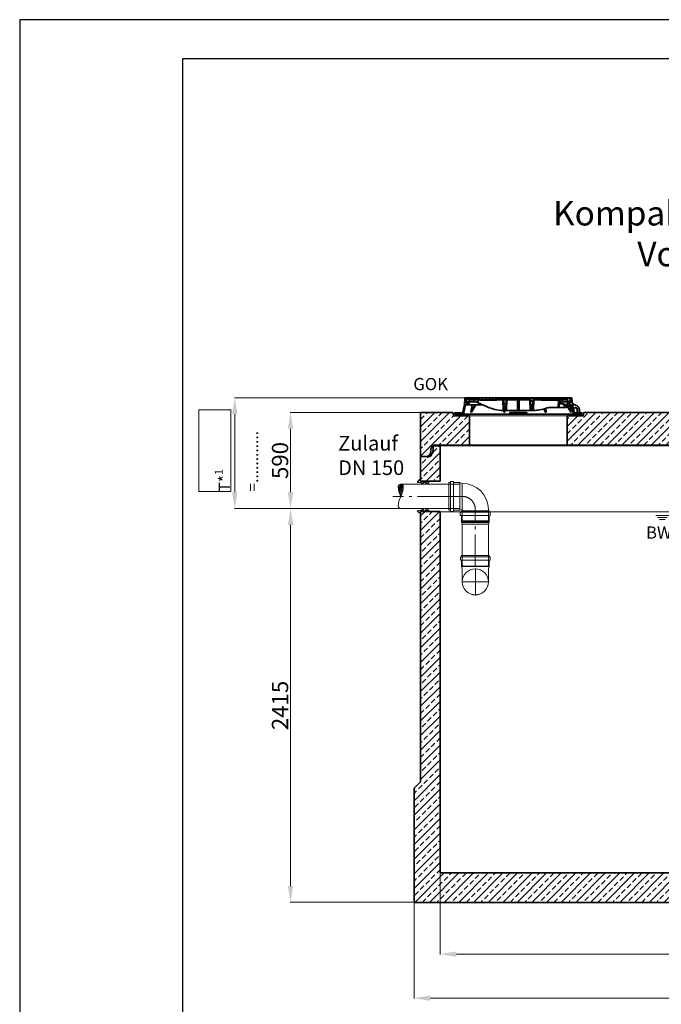
# Model space of a CAD drawing. Units: millimetres. Extents: x 0 to 8400, y 0 to 11880.
# Drawn here: x 0 to 3937, y 5841 to 11880 of the extents above; entities that cross this region are included whole.
import ezdxf

# ---------------------------------------------------------------- set-up
doc = ezdxf.new("R2010")
doc.units = ezdxf.units.MM
doc.header["$LTSCALE"] = 40
for name, pattern in [('AM_DIN_G_W050', [13.75, 9.75, -1.5, 1, -1.5]), ('AM_DIN_G_W050x2', [6.875, 4.75, -0.875, 0.375, -0.875]), ('AUSGEZOGEN', [0])]:
    doc.linetypes.add(name, pattern=pattern)
for name, color, linetype, lineweight in [('AM_0', 4, 'Continuous', 35), ('AM_1', 7, 'Continuous', 18), ('AM_2', 2, 'Continuous', 25), ('AM_4', 3, 'Continuous', 18), ('AM_5', 7, 'Continuous', 18), ('AM_6', 2, 'Continuous', 25), ('AM_7', 7, 'AM_DIN_G_W050', 18), ('AM_8', 3, 'Continuous', 18), ('AM_BOR', 7, 'Continuous', 15)]:
    doc.layers.add(name, color=color, linetype=linetype, lineweight=lineweight)
doc.layers.add('Einbauteil', color=1, linetype='AUSGEZOGEN')
doc.styles.get("Standard").update_dxf_attribs({"font": 'arial.ttf'})
doc.dimstyles.new('DIN_Mall$0', dxfattribs={"dimtxt": 2, "dimasz": 2.5, "dimexe": 2.5, "dimexo": 2.5, "dimgap": 0.5, "dimtad": 1, "dimdsep": 46, "dimtxsty": 'Standard', "dimcen": 0, "dimclrd": 256, "dimclre": 256, "dimclrt": 2, "dimazin": 2, "dimtp": 0.1, "dimtm": 0.1, "dimtfac": 0.71, "dimtmove": 0, "dimatfit": 3, "dimfxl": 1, "dimlwd": -1, "dimlwe": -1, "dimarcsym": 0})
pattern_1 = [(135, (-552.248, -1222.677), (-11.22532, -11.22532), [])]
pattern_2 = [(45, (-552.248, -1222.677), (-11.22532, 11.22532), [])]
pattern_3 = [(135, (0, 10), (-11.2253, -11.2253), [])]
pattern_4 = [(45, (-10000, -3346), (-44.90128, 44.90128), []), (45, (-9955.1, -3346), (-44.90128, 44.90128), [31.75, -15.875])]

# ---------------------------------------------------------------- blocks, each defined once
blk = doc.blocks.new('A4H')
at = {"layer": 'AM_BOR', "color": 1, "lineweight": 25}
blk.add_lwpolyline([(210, 0), (210, 297), (0, 297), (0, 0)], close=True, dxfattribs=at)
at = {"layer": 'AM_BOR', "lineweight": 25}
blk.add_lwpolyline([(204, 5), (204, 291), (25, 291), (25, 5)], close=True, dxfattribs=at)
blk = doc.blocks.new('Bogen DN150_90°-S')
at = {"layer": 'AM_1'}
for p, q in [((-67, 85), (-58, 85)), ((-67, -85), (-67, 85)), ((-58, 92), (-38, 92)), ((-58, -92), (-58, 92)), ((-38, -92), (-38, 92)), ((-38, 85), (0, 85)), ((15, 80), (0, 85)), ((0, -85), (0, 85)), ((15, -150.6), (15, 80)), ((-67, -85), (-58, -85)), ((-58, -92), (-38, -92)), ((-38, -85), (0, -85)), ((15, -80), (0, -85)), ((175, -150.6), (175, -80)), ((15, -150.6), (20.5, -159.8)), ((15, -150.6), (175, -150.6)), ((15, -168.2), (15, -168.2)), ((20.5, -159.8), (169.5, -159.8)), ((175, -150.6), (169.5, -159.8))]:
    blk.add_line(p, q, dxfattribs=at)
blk.add_arc((15, -80), 160, 0, 90, dxfattribs=at)
at = {"layer": 'AM_7'}
blk.add_lwpolyline([(-70, 0), (15, 0, -0.414214), (95, -80), (95, -162.8)], format="xyb", dxfattribs=at)
blk = doc.blocks.new('PVC150-90-2-SA')
at = {"layer": 'AM_1'}
for p, q in [((-67, -85), (-67, 85)), ((-67, 85), (-58, 85)), ((-58, 92), (-38, 92)), ((-58, -92), (-58, 92)), ((-38, -92), (-38, 92)), ((-38, 85), (0, 85)), ((0, 85), (15, 80)), ((0, -85), (0, 85)), ((15, 80), (95, 80)), ((15, 80), (15, 80)), ((-67, -85), (-58, -85)), ((-58, -92), (-38, -92)), ((-38, -85), (0, -85)), ((15, -80), (0, -85)), ((15, -80), (95, -80))]:
    blk.add_line(p, q, dxfattribs=at)
blk.add_circle((95, 0), 80.2, dxfattribs=at)
blk.add_arc((95, 0), 80, 270, 90, dxfattribs=at)
at = {"layer": 'AM_7'}
for p, q in [((95, -83), (95, 83)), ((12, 0), (178, 0))]:
    blk.add_line(p, q, dxfattribs=at)
blk = doc.blocks.new('Rohr_DN150 mMuffe-A')
at = {"layer": 'AM_1'}
for p, q in [((-92, 73), (-92, 53)), ((-92, 73), (92, 73)), ((-85, 82), (85, 82)), ((-85, 82), (-85, 73)), ((85, 82), (85, 73)), ((92, 73), (92, 53)), ((-92, 53), (92, 53)), ((-85, 53), (-85, 15)), ((-80, 0), (-85, 15)), ((-85, 15), (85, 15)), ((-80, 0), (-80, -252)), ((-80, 0), (80, 0)), ((85, 15), (80, 0)), ((80, 0), (80, -252)), ((80, 0), (80, 0)), ((85, 53), (85, 15)), ((-80, -252), (-76, -258)), ((76, -258), (-76, -258)), ((80, -252), (76, -258))]:
    blk.add_line(p, q, dxfattribs=at)
blk = doc.blocks.new('Forsheda-S')
at = {"layer": 'AM_2'}
blk.add_lwpolyline([(35, -13), (39, -5), (43, -13), (46, -13), (50, -5), (50, 0), (0, 0), (0, 8), (-8, 8), (-20, -5), (0, -7.5), (1.4, -5), (9.4, -13), (16.4, -13), (16.4, -5), (28, -5), (32, -13)], close=True, dxfattribs=at)
blk = doc.blocks.new('*U23', base_point=(-1502.7, 4585))
at = {"layer": 'AM_8'}
h = blk.add_hatch(dxfattribs=at)
h.set_pattern_fill('_U', color=256, scale=7.5, angle=45, style=0, pattern_type=0)
h.set_pattern_definition([(45, (0, 0), (-5.303301, 5.303301), [])])
edge = h.paths.add_edge_path(flags=0)
edge.add_arc((-1502.7, 4645), 15, 90, 180)
edge.add_arc((-1390.2, 4645), 127.5, 180, 208.07249)
edge.add_arc((-1615.2, 4645), 127.5, 331.92751, 360)
edge.add_arc((-1502.7, 4645), 15, 0, 90)
at = {"layer": 'AM_4'}
for points in [[(-1502.7, 4660, 0.414214), (-1517.7, 4645, 0.123106), (-1502.7, 4585)], [(-1502.7, 4660, -0.414214), (-1487.7, 4645, -0.123106), (-1502.7, 4585)]]:
    blk.add_lwpolyline(points, format="xyb", dxfattribs=at)
blk = doc.blocks.new('*U22', base_point=(-1502.7, 4585))
at = {"layer": 'AM_4'}
blk.add_lwpolyline([(-1502.7, 4510, -0.414214), (-1517.7, 4525, -0.123106), (-1502.7, 4585)], format="xyb", dxfattribs=at)
blk = doc.blocks.new('*U116')
at = {"layer": 'AM_8'}
h = blk.add_hatch(dxfattribs=at)
h.set_pattern_fill('ANSI33', color=256, scale=10)
h.paths.add_polyline_path([(2160, 0), (2160, 700), (2120, 740), (2120, 2377), (2000, 2377), (2000, 2369), (2000, 180), (-2000, 180), (-2000, 2397), (-2120, 2397), (-2120, 2389), (-2120, 740), (-2160, 700), (-2160, 0)])
h.paths.add_polyline_path([(2120, 2730), (2115, 2735), (2063.3, 2735, -0.414214), (2053.3, 2745), (2053.3, 2755), (2045.3, 2755), (2042.8, 2790.7, 0.394209), (2032.9, 2800), (2005, 2800), (2000, 2795), (2000, 2563), (2120, 2563)])
h.paths.add_polyline_path([(-2000, 2795), (-2005, 2800), (-2033, 2800, 0.403862), (-2042.9, 2790.2), (-2045.3, 2755), (-2053.3, 2755), (-2053.3, 2745, -0.414214), (-2063.3, 2735), (-2115, 2735), (-2120, 2730), (-2120, 2583), (-2000, 2583)])
at = {"layer": 'AM_0'}
for p, q in [((-2045.3, 2755), (-2042.9, 2790.2)), ((-2042.9, 2790.2), (-2042.9, 2790.2)), ((-2033, 2800), (-2032.9, 2800)), ((-2032.9, 2800), (-2005, 2800)), ((-2005, 2800), (-2000, 2795)), ((-2000, 2795), (-2000, 2583)), ((-2120, 2730), (-2115, 2735)), ((-2120, 2583), (-2120, 2730)), ((-2115, 2735), (-2063.3, 2735)), ((-2053.3, 2745), (-2053.3, 2755)), ((-2053.3, 2755), (-2045.3, 2755)), ((-2120, 2583), (-2000, 2583)), ((-2120, 740), (-2120, 2397)), ((-2120, 2397), (-2000, 2397)), ((-2000, 2397), (-2000, 180)), ((-2160, 700), (-2120, 740)), ((-2160, 0), (-2160, 700)), ((-2000, 180), (2000, 180)), ((2160, 0), (-2160, 0))]:
    blk.add_line(p, q, dxfattribs=at)
for centre, start, end in [((-2032.9, 2790), 90.93511, 178.90267), ((-2063.3, 2745), 270, 0)]:
    blk.add_arc(centre, 10, start, end, dxfattribs=at)
at = {"layer": 'AM_1'}
for p, q in [((-2005, 2800), (2005, 2800)), ((-1879.2, 2565), (-2241.7, 2565)), ((-1879.2, 2565), (-1879.2, 2415)), ((-1879.2, 2415), (-2241.7, 2415)), ((2006.7, 2395), (-2000, 2395)), ((-677.3, 2372.1), (-595.3, 2372.1)), ((-665.3, 2360.1), (-607.3, 2360.1)), ((-653.3, 2348.1), (-619.3, 2348.1))]:
    blk.add_line(p, q, dxfattribs=at)
at = {"layer": 'AM_7', "linetype": 'AM_DIN_G_W050x2'}
blk.add_line((-1949.2, 2490), (-2290.5, 2490), dxfattribs=at)
at = {"layer": 'AM_7', "ltscale": 0.5}
blk.add_line((-1784.2, 2061.6), (-1784.2, 2404.6), dxfattribs=at)
for name in ['*U23', '*U22']:
    blk.add_blockref(name, (-2241.7, 2490))
at = {"layer": 'AM_0'}
blk.add_blockref('Forsheda-S', (-2120, 2583), dxfattribs=at)
at = {"layer": 'AM_0', "xscale": -1, "rotation": 180}
blk.add_blockref('Forsheda-S', (-2120, 2397), dxfattribs=at)
at = {"layer": 'Einbauteil'}
for name, p in [('Bogen DN150_90°-S', (-1879.2, 2490)), ('Rohr_DN150 mMuffe-A', (-1784.2, 2319.6))]:
    blk.add_blockref(name, p, dxfattribs=at)
at = {"layer": 'Einbauteil', "rotation": 270}
blk.add_blockref('PVC150-90-2-SA', (-1784, 2060.6), dxfattribs=at)
at = {"insert": (-736.6, 2305.8), "char_height": 75, "attachment_point": 1}
blk.add_mtext_dynamic_manual_height_columns('BWS*²', width=238.274, gutter_width=12.5, heights=[0], dxfattribs=at)
blk = doc.blocks.new('Deckel')
at = {"layer": 'AM_0'}
h = blk.add_hatch(dxfattribs=at)
h.set_pattern_fill('ANSI31', color=256, scale=5, angle=90.00001, style=0)
h.set_pattern_definition(pattern_1)
edge = h.paths.add_edge_path()
edge.add_line((281.8, 65.4), (282.3, 50))
edge.add_line((282.3, 50), (291.9, 50))
edge.add_line((291.9, 50), (305.3, 57.1))
edge.add_spline(control_points=[(305.3, 57.1), (305.5, 57.2), (305.6, 57.4), (305.8, 57.7), (305.9, 57.8), (305.9, 58.2), (305.8, 58.4), (305.6, 58.7), (305.5, 58.8), (305.3, 58.9)], knot_values=[0, 0, 0, 0, 0.25, 0.25, 0.5, 0.5, 0.75, 0.75, 1, 1, 1, 1], degree=3, periodic=0)
edge.add_line((305.3, 58.9), (293.7, 65.5))
edge.add_line((293.7, 65.5), (281.8, 65.4))
h = blk.add_hatch(dxfattribs=at)
h.set_pattern_fill('ANSI31', color=256, scale=5, angle=0.00001, style=0)
h.set_pattern_definition(pattern_2)
h.paths.add_polyline_path([(-375.6, 15), (-380.1, 15), (-380.1, 18), (-392.1, 18), (-392.1, 10), (-375.8, 10)])
h = blk.add_hatch(dxfattribs=at)
h.set_pattern_fill('ANSI31', color=256, scale=5, angle=0.00001, style=0)
h.set_pattern_definition(pattern_2)
h.paths.add_polyline_path([(392.1, 18), (380.1, 18), (380.1, 15), (375.6, 15), (375.8, 10), (392.1, 10)])
at = {"layer": 'AM_8'}
h = blk.add_hatch(dxfattribs=at)
h.set_pattern_fill('ANSI31', color=256, scale=5, angle=90.00001, style=0)
h.set_pattern_definition(pattern_3)
h.paths.add_polyline_path([(-324.6, 66.5), (-301.5, 66.5), (-302.2, 84), (-307.5, 84), (-309, 74), (-317, 74), (-318.5, 84), (-321.7, 84), (-323.5, 110), (-328.5, 110), (-331.4, 68), (-343.6, 15), (-348.1, 15), (-347.9, 10), (-337.6, 10)])
h = blk.add_hatch(dxfattribs=at)
h.set_pattern_fill('ANSI31', color=256, scale=5, angle=90.00001, style=0)
h.set_pattern_definition(pattern_1)
edge = h.paths.add_edge_path()
edge.add_line((203.2, 95), (204.8, 95))
edge.add_line((204.8, 95), (204.8, 97))
edge.add_line((204.8, 97), (206.8, 97))
edge.add_line((206.8, 97), (206.8, 95))
edge.add_line((206.8, 95), (208.4, 95))
edge.add_line((208.4, 95), (208.4, 97))
edge.add_line((208.4, 97), (209.7, 97))
edge.add_line((209.7, 97), (209.7, 95))
edge.add_line((209.7, 95), (211.2, 95))
edge.add_line((211.2, 95), (211.2, 97))
edge.add_line((211.2, 97), (212.2, 97))
edge.add_line((212.2, 97), (212.2, 95))
edge.add_line((212.2, 95), (213.6, 95))
edge.add_line((213.6, 95), (213.6, 97))
edge.add_line((213.6, 97), (215, 97))
edge.add_line((215, 97), (215, 95))
edge.add_line((215, 95), (216.5, 95))
edge.add_line((216.5, 95), (216.5, 97))
edge.add_line((216.5, 97), (223.6, 97))
edge.add_line((223.6, 97), (223.6, 95))
edge.add_line((223.6, 95), (228.8, 95))
edge.add_line((228.8, 95), (228.8, 97))
edge.add_line((228.8, 97), (231.7, 97))
edge.add_line((231.7, 97), (231.7, 95))
edge.add_line((231.7, 95), (233.2, 95))
edge.add_line((233.2, 95), (233.2, 97))
edge.add_line((233.2, 97), (236.9, 97))
edge.add_line((236.9, 97), (236.9, 95))
edge.add_line((236.9, 95), (238.4, 95))
edge.add_line((238.4, 95), (238.4, 97))
edge.add_line((238.4, 97), (240.1, 97))
edge.add_line((240.1, 97), (240.1, 95))
edge.add_line((240.1, 95), (241.7, 95))
edge.add_line((241.7, 95), (241.7, 97))
edge.add_line((241.7, 97), (243.4, 97))
edge.add_line((243.4, 97), (243.4, 95))
edge.add_line((243.4, 95), (244.9, 95))
edge.add_line((244.9, 95), (244.9, 97))
edge.add_line((244.9, 97), (248.7, 97))
edge.add_line((248.7, 97), (248.7, 95))
edge.add_line((248.7, 95), (250.2, 95))
edge.add_line((250.2, 95), (250.2, 97))
edge.add_line((250.2, 97), (300.2, 97))
edge.add_line((300.2, 97), (300.7, 84))
edge.add_line((300.7, 84), (316.4, 84))
edge.add_line((316.4, 84), (317.5, 105))
edge.add_line((317.5, 105), (-127.3, 105))
edge.add_line((-127.3, 105), (-127.6, 108.5))
edge.add_line((-127.6, 108.5), (-137.7, 108.5))
edge.add_line((-137.7, 108.5), (-138, 105))
edge.add_line((-138, 105), (-142, 105))
edge.add_line((-142, 105), (-142.3, 108.5))
edge.add_line((-142.3, 108.5), (-152.3, 108.5))
edge.add_line((-152.3, 108.5), (-152.6, 105))
edge.add_line((-152.6, 105), (-156.6, 105))
edge.add_line((-156.6, 105), (-156.9, 108.5))
edge.add_line((-156.9, 108.5), (-166.3, 108.5))
edge.add_spline(control_points=[(-166.3, 108.5), (-166.4, 107.9), (-166.4, 107.3), (-166.5, 106.7), (-166.5, 106.2), (-166.6, 105.6), (-166.6, 105)], knot_values=[0, 0, 0, 0, 0.001757, 0.001757, 0.001757, 0.003514, 0.003514, 0.003514, 0.003514], degree=3, periodic=0)
edge.add_line((-166.6, 105), (-175.9, 105))
edge.add_line((-175.9, 105), (-176.2, 108.5))
edge.add_line((-176.2, 108.5), (-186.3, 108.5))
edge.add_spline(control_points=[(-186.3, 108.5), (-186.3, 107.9), (-186.4, 107.3), (-186.4, 106.7), (-186.5, 106.2), (-186.5, 105.6), (-186.6, 105)], knot_values=[0, 0, 0, 0, 0.001757, 0.001757, 0.001757, 0.003514, 0.003514, 0.003514, 0.003514], degree=3, periodic=0)
edge.add_line((-186.6, 105), (-188.9, 105))
edge.add_line((-188.9, 105), (-189.2, 108.5))
edge.add_line((-189.2, 108.5), (-199.5, 108.5))
edge.add_line((-199.5, 108.5), (-199.8, 105))
edge.add_line((-199.8, 105), (-207.1, 105))
edge.add_line((-207.1, 105), (-207.4, 108.5))
edge.add_line((-207.4, 108.5), (-217.7, 108.5))
edge.add_line((-217.7, 108.5), (-218, 105))
edge.add_line((-218, 105), (-225.5, 105))
edge.add_line((-225.5, 105), (-225.5, 108.5))
edge.add_line((-225.5, 108.5), (-236.2, 108.5))
edge.add_line((-236.2, 108.5), (-236.5, 105))
edge.add_line((-236.5, 105), (-317.5, 105))
edge.add_line((-317.5, 105), (-316.4, 84))
edge.add_line((-316.4, 84), (-300.7, 84))
edge.add_line((-300.7, 84), (-300.2, 97))
edge.add_line((-300.2, 97), (-89.8, 97))
edge.add_line((-89.8, 97), (-87.5, 32))
edge.add_line((-87.5, 32), (-77.5, 32))
edge.add_line((-77.5, 32), (-75.2, 97))
edge.add_line((-75.2, 97), (75.2, 97))
edge.add_line((75.2, 97), (77.5, 32))
edge.add_line((77.5, 32), (87.5, 32))
edge.add_line((87.5, 32), (89.8, 97))
edge.add_line((89.8, 97), (164.8, 97))
edge.add_line((164.8, 97), (164.8, 95))
edge.add_line((164.8, 95), (167.4, 95))
edge.add_line((167.4, 95), (167.4, 97))
edge.add_line((167.4, 97), (171.9, 97))
edge.add_line((171.9, 97), (171.9, 95))
edge.add_line((171.9, 95), (174.6, 95))
edge.add_line((174.6, 95), (174.6, 97))
edge.add_line((174.6, 97), (179.1, 97))
edge.add_line((179.1, 97), (179.1, 95))
edge.add_line((179.1, 95), (181.7, 95))
edge.add_line((181.7, 95), (181.7, 97))
edge.add_line((181.7, 97), (186.2, 97))
edge.add_line((186.2, 97), (186.2, 95))
edge.add_line((186.2, 95), (188.9, 95))
edge.add_line((188.9, 95), (188.9, 97))
edge.add_line((188.9, 97), (195.1, 97))
edge.add_line((195.1, 97), (195.1, 95))
edge.add_line((195.1, 95), (196.6, 95))
edge.add_line((196.6, 95), (196.6, 97))
edge.add_line((196.6, 97), (198, 97))
edge.add_line((198, 97), (198, 95))
edge.add_line((198, 95), (199.4, 95))
edge.add_line((199.4, 95), (199.4, 97))
edge.add_line((199.4, 97), (200.5, 97))
edge.add_line((200.5, 97), (200.5, 95))
edge.add_line((200.5, 95), (201.9, 95))
edge.add_line((201.9, 95), (201.9, 97))
edge.add_line((201.9, 97), (203.2, 97))
edge.add_line((203.2, 97), (203.2, 95))
h = blk.add_hatch(dxfattribs=at)
h.set_pattern_fill('ANSI31', color=256, scale=5, angle=90.00001, style=0)
h.set_pattern_definition(pattern_3)
h.paths.add_polyline_path([(304.9, 84), (301.5, 66.5), (306.6, 55.5), (308.4, 55.5), (308.8, 66.5), (324.6, 66.5), (337.6, 10), (347.9, 10), (348.1, 15), (343.6, 15), (331.4, 68), (328.5, 110), (323.5, 110), (321.7, 84), (318.5, 84), (317, 74), (309, 74), (307.5, 84)])
at = {"layer": 'AM_0'}
for p, q in [((-343.6, 15), (-331.4, 68)), ((-324.6, 66.5), (-337.6, 10)), ((-331.4, 68), (-328.5, 110)), ((-328.5, 110), (-323.5, 110)), ((-301.5, 66.5), (-324.6, 66.5)), ((-37, 110), (-323.5, 110)), ((-323.5, 110), (-321.7, 84)), ((-321.7, 84), (-318.5, 84)), ((-316.4, 84), (-318.5, 84)), ((-318.5, 84), (-317, 74)), ((-317.5, 105), (-316.4, 84)), ((-236.5, 105), (-317.5, 105)), ((-317, 74), (-309, 74)), ((-316.4, 84), (-300.7, 84)), ((-309, 74), (-307.5, 84)), ((-307.5, 84), (-302.2, 84)), ((-302.2, 84), (-301.5, 66.5)), ((-218.4, 66.5), (-301.5, 66.5)), ((-300.7, 84), (-300.2, 97)), ((-300.7, 84), (-272.2, 84)), ((-300.2, 97), (-89.8, 97)), ((-300, 110), (-300, 97)), ((-293.8, 105), (-292.9, 108.5)), ((-292.9, 108.5), (-287.1, 108.5)), ((-283.6, 66.5), (-291.5, 22)), ((-291.5, 22), (-266.2, 66.5)), ((-288.4, 22), (-261.2, 66.5)), ((-287.1, 108.5), (-288, 105)), ((-287.1, 108.5), (-273.9, 108.5)), ((-273.9, 108.5), (-268.1, 108.5)), ((-273, 105), (-273.9, 108.5)), ((-272.2, 84), (-271.8, 97)), ((-264.1, 84), (-272.2, 84)), ((-268.1, 108.5), (-267.2, 105)), ((-267.8, 107.2), (-267.4, 108.5)), ((-267.4, 108.5), (-261.6, 108.5)), ((-261.6, 108.5), (-262.5, 105)), ((-261.6, 108.5), (-248.4, 108.5)), ((-248.4, 108.5), (-242.6, 108.5)), ((-247.5, 105), (-248.4, 108.5)), ((-246.9, 97), (-246.6, 79.4)), ((-246.6, 79.4), (-194.6, 55.6)), ((-242.8, 105), (-241.9, 108.5)), ((-242.6, 108.5), (-242.3, 107.2)), ((-241.9, 108.5), (-236.2, 108.5)), ((-237.4, 97), (-237.4, 95)), ((-237.4, 95), (-231, 95)), ((-236.2, 108.1), (-237, 105)), ((-236.2, 108.5), (-236.5, 105)), ((-236.2, 108.5), (-225.5, 108.5)), ((-231, 95), (-231, 97)), ((-230.9, 95), (-230.9, 97)), ((-230.9, 95), (-230.9, 95)), ((-229.9, 97), (-229.9, 95)), ((-229.9, 95), (-223.5, 95)), ((-225.5, 108.5), (-217.7, 108.5)), ((-225.5, 105), (-225.5, 108.5)), ((-218, 105), (-225.5, 105)), ((-223.5, 95), (-223.5, 97)), ((-223.5, 95), (-223.5, 97)), ((-223.5, 95), (-220.7, 95)), ((-220.7, 95), (-220.7, 97)), ((-220.7, 95), (-220.5, 95)), ((-220.5, 95), (-220.5, 97)), ((-220.5, 95), (-219.3, 95)), ((-219.3, 95), (-219.3, 97)), ((-219.3, 95), (-216.9, 95)), ((-217.7, 108.5), (-218, 105)), ((-217.7, 108.5), (-207.4, 108.5)), ((-216.9, 95), (-216.9, 97)), ((-216.9, 95), (-216.7, 95)), ((-216.7, 95), (-216.7, 97)), ((-216.7, 95), (-214.9, 95)), ((-214.8, 97), (-214.8, 95)), ((-208.6, 95), (-214.8, 95)), ((-208.6, 95), (-208.6, 97)), ((-208.5, 95), (-208.5, 97)), ((-208.5, 95), (-208.5, 95)), ((-208, 97), (-208, 95)), ((-208, 95), (-207.6, 95)), ((-207.5, 95), (-207.5, 97)), ((-207.5, 95), (-203.8, 95)), ((-207.4, 108.5), (-199.5, 108.5)), ((-207.1, 105), (-207.4, 108.5)), ((-199.8, 105), (-207.1, 105)), ((-203.8, 95), (-203.8, 97)), ((-203.8, 95), (-202.9, 95)), ((-202.8, 97), (-202.8, 95)), ((-202.8, 95), (-196.5, 95)), ((-199.5, 108.5), (-199.8, 105)), ((-199.5, 108.5), (-189.2, 108.5)), ((-196.5, 95), (-196.5, 97)), ((-196.4, 95), (-193.4, 95)), ((-193.4, 95), (-193.4, 97)), ((-193.4, 95), (-192.2, 95)), ((-192.2, 95), (-192.2, 97)), ((-192.2, 95), (-189.8, 95)), ((-189.8, 95), (-189.8, 97)), ((-189.2, 108.5), (-186.3, 108.5)), ((-188.9, 105), (-189.2, 108.5)), ((-186.6, 105), (-188.9, 105)), ((-188.8, 95), (-188.8, 97)), ((-188.8, 95), (-188, 95)), ((-188, 95), (-188, 97)), ((-188, 95), (-184.3, 95)), ((-186.3, 108.5), (-176.2, 108.5)), ((-184.3, 95), (-184.3, 97)), ((-184.3, 95), (-182.4, 95)), ((-182.4, 95), (-182.4, 97)), ((-182.4, 95), (-181.4, 95)), ((-181.4, 95), (-181.4, 97)), ((-181.4, 95), (-180.2, 95)), ((-180.2, 95), (-180.2, 97)), ((-180.2, 95), (-177.8, 95)), ((-177.8, 95), (-177.8, 97)), ((-177.8, 95), (-175.2, 95)), ((-176.2, 108.5), (-166.3, 108.5)), ((-166.6, 105), (-175.9, 105)), ((-175.2, 95), (-175.2, 97)), ((-175.2, 95), (-173.8, 95)), ((-173.8, 95), (-173.8, 97)), ((-173.8, 95), (-170.3, 95)), ((-170.3, 95), (-170.3, 97)), ((-170.1, 95), (-170.1, 97)), ((-170.1, 95), (-169, 95)), ((-169, 95), (-169, 97)), ((-169, 95), (-166.6, 95)), ((-166.6, 95), (-166.6, 97)), ((-166.5, 95), (-164.4, 95)), ((-166.3, 108.5), (-156.9, 108.5)), ((-164.4, 95), (-164.4, 97)), ((-164.4, 95), (-163.9, 95)), ((-163.9, 95), (-163.9, 97)), ((-163.9, 95), (-162.5, 95)), ((-162.5, 95), (-162.5, 97)), ((-162.5, 95), (-161.6, 95)), ((-161.6, 95), (-161.6, 97)), ((-160.8, 97), (-160.8, 95)), ((-160.8, 95), (-154.4, 95)), ((-156.9, 108.5), (-152.3, 108.5)), ((-156.9, 108.5), (-156.6, 105)), ((-152.6, 105), (-156.6, 105)), ((-154.4, 95), (-154.4, 97)), ((-154.3, 95), (-151.9, 95)), ((-152.6, 105), (-152.3, 108.5)), ((-142.3, 108.5), (-152.3, 108.5)), ((-151.9, 95), (-151.9, 97)), ((-151.3, 95), (-151.3, 97)), ((-151.3, 95), (-150.2, 95)), ((-150.2, 95), (-150.2, 97)), ((-150.2, 95), (-147.8, 95)), ((-147.8, 95), (-147.8, 97)), ((-147.7, 95), (-145.9, 95)), ((-145.9, 95), (-145.9, 97)), ((-145.9, 95), (-142.2, 95)), ((-142.3, 108.5), (-140.6, 108.5)), ((-142.3, 108.5), (-142, 105)), ((-142.2, 95), (-142.2, 97)), ((-142.2, 95), (-141.8, 95)), ((-138, 105), (-142, 105)), ((-141.8, 95), (-141.8, 97)), ((-141.1, 95), (-141.1, 97)), ((-141.1, 95), (-133.9, 95)), ((-140.8, 105), (-139.9, 108.5)), ((-140.6, 108.5), (-140.3, 107.2)), ((-139.9, 108.5), (-140.6, 108.5)), ((-139.9, 108.5), (-137.7, 108.5)), ((-138, 105), (-137.7, 108.5)), ((-127.6, 108.5), (-137.7, 108.5)), ((-133.9, 95), (-133.9, 97)), ((-133.8, 95), (-133.8, 97)), ((-133.8, 95), (-133.8, 95)), ((-127.6, 108.5), (-120.9, 108.5)), ((-127.6, 108.5), (-127.3, 105)), ((317.5, 105), (-127.3, 105)), ((-120, 105), (-120.9, 108.5)), ((-120.9, 108.5), (-115.1, 108.5)), ((-115.1, 108.5), (-114.2, 105)), ((-115.1, 108.5), (-114.4, 108.5)), ((-114.8, 107.2), (-114.4, 108.5)), ((-114.4, 108.5), (-108.6, 108.5)), ((-108.6, 108.5), (-109.5, 105)), ((-108.6, 108.5), (-95.4, 108.5)), ((-94.5, 105), (-95.4, 108.5)), ((-95.4, 108.5), (-89.6, 108.5)), ((-92.5, 32), (-94.8, 97)), ((-89.8, 105), (-88.9, 108.5)), ((-89.8, 97), (-87.5, 32)), ((-89.6, 108.5), (-89.3, 107.2)), ((-89.6, 108.5), (-88.9, 108.5)), ((-88.9, 108.5), (-83.1, 108.5)), ((-83.1, 108.5), (-84, 105)), ((-83.1, 108.5), (-69.9, 108.5)), ((-75.2, 97), (-77.5, 32)), ((-75.2, 97), (75.2, 97)), ((-70.2, 97), (-72.5, 32)), ((-69, 105), (-69.9, 108.5)), ((-69.9, 108.5), (-64.1, 108.5)), ((-64.1, 108.5), (-63.2, 105)), ((-63.4, 108.5), (-64.1, 108.5)), ((-63.8, 107.2), (-63.4, 108.5)), ((-63.4, 108.5), (-57.6, 108.5)), ((-57.6, 108.5), (-58.5, 105)), ((-57.6, 108.5), (-44.4, 108.5)), ((-43.5, 105), (-44.4, 108.5)), ((-44.4, 108.5), (-38.9, 108.5)), ((-39.8, 105), (-38.9, 108.5)), ((-38.9, 108.5), (-37, 108.5)), ((-37, 108.5), (-37.9, 105)), ((-37, 110), (-36.9, 108.5)), ((37, 110), (-37, 110)), ((-37, 108.5), (-36.7, 108.5)), ((-36.7, 108.5), (-34.8, 108.5)), ((-35.8, 105), (-36.7, 108.5)), ((-34.8, 108.5), (-33.8, 105)), ((-34.8, 108.5), (-32.8, 108.5)), ((-32.8, 108.5), (-31.9, 105)), ((-32.8, 108.5), (306, 108.5)), ((-5, 32), (-5, 97)), ((5, 97), (5, 32)), ((36.9, 108.5), (37, 110)), ((323.5, 110), (37, 110)), ((72.5, 32), (70.2, 97)), ((77.5, 32), (75.2, 97)), ((87.5, 32), (89.8, 97)), ((89.8, 97), (164.8, 97)), ((94.8, 97), (92.5, 32)), ((139.5, 95), (139.5, 97)), ((139.5, 95), (145.4, 95)), ((145.4, 95), (145.4, 97)), ((146.8, 97), (146.8, 95)), ((146.8, 95), (152.9, 95)), ((152.9, 95), (152.9, 97)), ((154.5, 95), (154.5, 97)), ((154.5, 95), (157.7, 95)), ((157.7, 95), (157.7, 97)), ((157.7, 95), (159.3, 95)), ((159.3, 95), (159.3, 97)), ((159.3, 95), (160.3, 95)), ((160.3, 95), (160.3, 97)), ((162.5, 95), (162.5, 97)), ((162.5, 95), (164.8, 95)), ((164.8, 95), (164.8, 97)), ((167.4, 95), (164.8, 95)), ((167.4, 97), (171.9, 97)), ((167.4, 97), (167.4, 95)), ((167.4, 95), (169.7, 95)), ((169.7, 95), (169.7, 97)), ((169.7, 95), (171.9, 95)), ((171.9, 95), (171.9, 97)), ((174.6, 95), (171.9, 95)), ((174.6, 97), (179.1, 97)), ((174.6, 97), (174.6, 95)), ((174.6, 95), (176.8, 95)), ((176.8, 95), (176.8, 97)), ((176.8, 95), (179.1, 95)), ((179.1, 95), (179.1, 97)), ((181.7, 95), (179.1, 95)), ((181.7, 97), (186.2, 97)), ((181.7, 97), (181.7, 95)), ((181.7, 95), (184, 95)), ((184, 95), (184, 97)), ((184, 95), (186.2, 95)), ((186.2, 95), (186.2, 97)), ((188.9, 95), (186.2, 95)), ((188.9, 97), (195.1, 97)), ((188.9, 97), (188.9, 95)), ((188.9, 95), (191.2, 95)), ((191.2, 95), (191.2, 97)), ((191.2, 95), (194, 95)), ((194.1, 95), (194.1, 97)), ((194.1, 95), (195.1, 95)), ((195.1, 95), (195.1, 97)), ((196.6, 95), (195.1, 95)), ((196.6, 97), (198, 97)), ((196.6, 97), (196.6, 95)), ((198, 95), (198, 97)), ((199.4, 95), (198, 95)), ((199.4, 97), (200.5, 97)), ((199.4, 97), (199.4, 95)), ((199.4, 95), (199.9, 95)), ((199.9, 95), (199.9, 97)), ((199.9, 95), (200, 95)), ((200, 95), (200, 97)), ((200, 95), (200.5, 95)), ((200.5, 95), (200.5, 97)), ((201.9, 95), (200.5, 95)), ((201.9, 97), (203.2, 97)), ((201.9, 97), (201.9, 95)), ((201.9, 95), (202.8, 95)), ((202.8, 95), (202.8, 97)), ((202.8, 95), (203.2, 95)), ((203.2, 95), (203.2, 97)), ((204.8, 95), (203.2, 95)), ((204.8, 97), (204.8, 95)), ((204.8, 97), (206.8, 97)), ((204.8, 95), (205.8, 95)), ((205.8, 95), (205.8, 97)), ((205.8, 95), (206.8, 95)), ((206.8, 95), (206.8, 97)), ((208.4, 95), (206.8, 95)), ((208.4, 97), (208.4, 95)), ((208.4, 97), (209.7, 97)), ((208.4, 95), (209.7, 95)), ((209.7, 95), (209.7, 97)), ((211.2, 95), (209.7, 95)), ((211.2, 97), (211.2, 95)), ((211.2, 97), (212.2, 97)), ((211.2, 95), (211.6, 95)), ((211.6, 95), (211.6, 97)), ((211.6, 95), (211.7, 95)), ((211.7, 95), (211.7, 97)), ((211.7, 95), (212.2, 95)), ((212.2, 95), (212.2, 97)), ((213.6, 95), (212.2, 95)), ((213.6, 97), (213.6, 95)), ((213.6, 97), (215, 97)), ((213.6, 95), (215, 95)), ((215, 95), (215, 97)), ((216.5, 95), (215, 95)), ((216.5, 97), (216.5, 95)), ((216.5, 97), (223.6, 97)), ((216.5, 95), (217.5, 95)), ((217.5, 95), (217.5, 97)), ((217.5, 95), (219.4, 95)), ((219.4, 95), (219.4, 97)), ((220.1, 95), (220.1, 97)), ((220.1, 95), (221, 95)), ((221, 95), (221, 97)), ((221, 95), (222.4, 95)), ((222.4, 95), (222.4, 97)), ((222.4, 95), (222.6, 95)), ((222.6, 95), (222.6, 97)), ((222.6, 95), (223.4, 95)), ((223.4, 95), (223.4, 97)), ((223.4, 95), (223.6, 95)), ((223.6, 95), (223.6, 97)), ((223.6, 95), (228.8, 95)), ((228.8, 97), (228.8, 95)), ((228.8, 97), (231.7, 97)), ((228.8, 95), (229.3, 95)), ((229.4, 95), (229.4, 97)), ((229.4, 95), (231.7, 95)), ((231.7, 95), (231.7, 97)), ((231.7, 95), (233.2, 95)), ((233.2, 97), (233.2, 95)), ((233.2, 97), (236.9, 97)), ((233.2, 95), (235.5, 95)), ((235.5, 95), (235.5, 97)), ((236.3, 97), (236.3, 95)), ((236.3, 95), (236.8, 95)), ((236.9, 95), (236.9, 97)), ((236.9, 95), (238.4, 95)), ((238.4, 97), (238.4, 95)), ((238.4, 97), (240.1, 97)), ((238.4, 95), (239.3, 95)), ((239.3, 95), (239.3, 97)), ((239.3, 95), (240.1, 95)), ((240.1, 95), (240.1, 97)), ((240.1, 95), (241.7, 95)), ((241.7, 97), (241.7, 95)), ((241.7, 97), (243.4, 97)), ((241.7, 95), (243.3, 95)), ((243.3, 95), (243.3, 97)), ((243.4, 95), (243.4, 97)), ((243.4, 97), (243.4, 95)), ((244.9, 95), (243.4, 95)), ((244.5, 50), (245.3, 95)), ((244.9, 97), (244.9, 95)), ((244.9, 97), (248.7, 97)), ((244.9, 95), (248.7, 95)), ((248.7, 95), (248.7, 97)), ((250.2, 95), (248.7, 95)), ((249.2, 95), (250.6, 50)), ((250.2, 97), (250.2, 95)), ((250.2, 97), (300.2, 97)), ((250.3, 95), (250.5, 95)), ((250.5, 95), (250.5, 97)), ((255.6, 97), (256.1, 82)), ((256.1, 82), (266.1, 82)), ((264.9, 72), (260.4, 72)), ((264.9, 72), (276.5, 72)), ((266.1, 82), (266.1, 84)), ((266.1, 84), (271.6, 84)), ((271.2, 97), (271.6, 84)), ((271.6, 84), (300.7, 84)), ((281.8, 65.4), (293.7, 65.5)), ((281.8, 65.4), (282.3, 50)), ((300.2, 66.5), (291.9, 66.5)), ((293.4, 65.6), (292.8, 66.5)), ((293, 66.3), (293, 65.9)), ((305.4, 58.9), (293.3, 65.7)), ((305.3, 58.9), (293.7, 65.5)), ((297.4, 63.4), (295.4, 66.5)), ((300, 110), (300, 97)), ((300.2, 97), (300.7, 84)), ((300.9, 84), (300.2, 66.5)), ((303.6, 84), (300.2, 66.5)), ((300.2, 66.5), (300.2, 66.5)), ((303.2, 60.1), (300.2, 66.5)), ((301.5, 66.5), (300.2, 66.5)), ((300.7, 84), (316.4, 84)), ((304.9, 84), (301.5, 66.5)), ((301.5, 66.5), (306.6, 55.5)), ((304.9, 84), (307.5, 84)), ((305.1, 105), (306, 108.5)), ((306, 108.5), (308, 108.5)), ((307, 105), (308, 108.5)), ((307.5, 84), (309, 74)), ((308, 108.5), (309.9, 108.5)), ((308.4, 55.5), (308.8, 66.5)), ((324.6, 66.5), (308.8, 66.5)), ((309.9, 108.5), (309, 105)), ((309, 74), (317, 74)), ((309.9, 108.5), (310.2, 108.5)), ((310.2, 108.5), (312.1, 108.5)), ((311.1, 105), (310.2, 108.5)), ((312.1, 108.5), (313, 105)), ((316.4, 84), (317.5, 105)), ((318.5, 84), (316.4, 84)), ((317, 74), (318.5, 84)), ((318.5, 84), (321.7, 84)), ((321.7, 84), (323.5, 110)), ((323.5, 110), (328.5, 110)), ((323.7, 66.5), (326.2, 55.5)), ((337.6, 10), (324.6, 66.5)), ((328.5, 110), (331.4, 68)), ((330.6, 79.4), (341.1, 69.6)), ((331.4, 68), (343.6, 15)), ((-392.1, 10), (-392.1, 18)), ((-392.1, 18), (-380.1, 18)), ((-375.8, 10), (-392.1, 10)), ((-343, 18), (-380.1, 18)), ((-380.1, 18), (-380.1, 15)), ((-380.1, 15), (-375.6, 15)), ((-375.6, 15), (-375.8, 10)), ((-374.8, 10), (-375.8, 10)), ((-375.6, 15), (-374.6, 15)), ((-374.8, 10), (-374.6, 15)), ((-368.9, 10), (-374.8, 10)), ((-374.6, 15), (-368.9, 15)), ((-368.9, 15), (-368.9, 10)), ((-368.9, 15), (-351.6, 15)), ((-351.6, 10), (-368.9, 10)), ((-351.6, 15), (-348.1, 15)), ((-351.6, 10), (-351.6, 15)), ((-347.9, 10), (-351.6, 10)), ((-347.9, 10), (-348.1, 15)), ((-348.1, 15), (-343.6, 15)), ((-337.6, 10), (-347.9, 10)), ((-54.8, 10), (-337.6, 10)), ((-89.4, 32), (-89.6, 22)), ((-89.6, 22), (-88.3, 32)), ((-87.5, 32), (-88.8, 32)), ((-77.5, 32), (-87.5, 32)), ((-83.7, 22), (-81.5, 32)), ((-72.5, 32), (-77.5, 32)), ((-72.5, 32), (-5, 32)), ((54.8, 10), (-54.8, 10)), ((-52.5, 20), (-52.7, 12)), ((-52.6, 15), (52.6, 15)), ((52.5, 20), (-52.5, 20)), ((52.5, 18), (-52.5, 18)), ((5, 32), (-5, 32)), ((5, 32), (72.5, 32)), ((27.7, 20), (27.7, 18)), ((27.8, 20), (27.8, 18)), ((33.2, 20), (33.2, 18)), ((33.7, 20), (33.7, 18)), ((34.5, 20), (34.5, 18)), ((41.1, 18), (41.1, 20)), ((41.4, 20), (41.4, 18)), ((46.7, 20), (46.7, 18)), ((46.8, 20), (46.8, 18)), ((47.8, 20), (47.8, 18)), ((49.6, 20), (49.6, 18)), ((51, 20), (51, 18)), ((52.7, 12), (52.5, 20)), ((337.6, 10), (54.8, 10)), ((77.5, 32), (72.5, 32)), ((87.5, 32), (77.5, 32)), ((88.8, 32), (87.5, 32)), ((164.8, 22), (157.3, 41.8)), ((170.1, 22), (163.5, 43.6)), ((168.3, 45.2), (170.1, 22)), ((244.5, 50), (195, 50)), ((250.6, 50), (244.5, 50)), ((282.3, 50), (250.6, 50)), ((291.9, 50), (282.3, 50)), ((291.9, 50), (305.3, 57.1)), ((291.9, 50), (292, 50)), ((292, 50), (305.3, 57.1)), ((322.6, 22), (300.7, 54.7)), ((324.2, 22), (302.5, 55.6)), ((305.4, 55.5), (304.7, 56.8)), ((305.4, 58.9), (305.3, 58.9)), ((305.3, 57.1), (305.3, 57.1)), ((306.6, 55.5), (305.4, 55.5)), ((306.6, 55.5), (308.4, 55.5)), ((308.4, 55.5), (326.2, 55.5)), ((317.1, 55.5), (324.2, 22)), ((347.9, 10), (337.6, 10)), ((338.5, 37.3), (338.5, 38.5)), ((361.2, 18), (343, 18)), ((343.6, 15), (348.1, 15)), ((348.1, 15), (347.9, 10)), ((375.8, 10), (347.9, 10)), ((348.1, 15), (361.2, 15)), ((351.4, 50), (350, 50)), ((363.1, 38.5), (360.5, 38.5)), ((360.5, 38.5), (361.2, 15)), ((363.1, 38.5), (364.3, 15)), ((364.3, 15), (375.6, 15)), ((368.7, 15), (368.6, 18)), ((380.1, 18), (368.6, 18)), ((375.4, 36.3), (376.4, 18)), ((375.6, 15), (380.1, 15)), ((375.8, 10), (375.6, 15)), ((392.1, 10), (375.8, 10)), ((380.1, 18), (392.1, 18)), ((380.1, 15), (380.1, 18)), ((392.1, 18), (392.1, 10))]:
    blk.add_line(p, q, dxfattribs=at)
for centre, radius, start, end in [((-263.3, 56), 28, 71.51984, 91.79877), ((830.6, 209.9), 1011.9, 185.75309, 185.95232), ((-88.3, 253.7), 221.7, 268.91298, 269.87343), ((-54.8, 12.1), 2.07, 270.73957, 357.93859), ((54.8, 12.1), 2.08, 182.08013, 269.24171), ((88.4, 242.1), 210.1, 270.10017, 271.11341), ((350.2, 38.3), 11.7, 90.98486, 179.10864), ((348.9, 38.4), 11.6, 0.81487, 86.75819), ((351.2, 38.1), 11.9, 2.0414, 89.08539)]:
    blk.add_arc(centre, radius, start, end, dxfattribs=at)
for centre, major_axis, ratio, start_param, end_param in [((-255.5, 79.3), (18.3, -6.6), 0.177858, 1.125009, 1.571605), ((-2, 65), (-283.8, -0.7), 0.066626, 3.131557, 3.48802), ((-2, 65), (294.1, 0.7), 0.066626, 0.030134, 0.327514), ((-1.1, 62.6), (296.5, 0.7), 0.067097, 0.106647, 0.150744), ((354, 84.3), (3.2, -19.8), 0.964134, 5.383486, 5.958867), ((346.5, 35), (4.9, -29.6), 0.964134, 1.457192, 2.817275), ((-73.3, 388.6), (-231.7, -362.6), 0.233113, 0.134865, 0.160844), ((-93.8, 362), (22.9, -329.4), 0.864974, 5.842559, 6.207621), ((-21.9, 388.6), (-100.9, -361.7), 0.591274, 0.150504, 0.176482), ((93.8, 362), (-22.9, -329.4), 0.864974, 0.075564, 0.350484), ((42.3, 388.6), (166.6, -357.8), 0.479987, -0.232845, -0.206866), ((193.3, -50), (6.9, 99.8), 0.864974, 0.060119, 0.350484), ((81.8, 388.6), (245.7, -365.5), 0.115194, -0.090263, -0.064284)]:
    blk.add_ellipse(centre, major_axis=major_axis, ratio=ratio, start_param=start_param, end_param=end_param, dxfattribs=at)
for points, knots in [([(-186.6, 105), (-186.5, 105.6), (-186.5, 106.2), (-186.4, 106.7), (-186.4, 107.3), (-186.3, 107.9), (-186.3, 108.5)], [0, 0, 0, 0, 0.5, 0.5, 0.5, 1, 1, 1, 1]), ([(-166.3, 108.5), (-166.4, 107.9), (-166.4, 107.3), (-166.5, 106.7), (-166.5, 106.2), (-166.6, 105.6), (-166.6, 105)], [0, 0, 0, 0, 0.5, 0.5, 0.5, 1, 1, 1, 1]), ([(260.4, 72), (259.9, 72), (259.3, 72.3), (258.4, 73.3), (257.9, 74), (256.7, 76.8), (256.1, 79.4), (256.1, 82)], [0, 0, 0, 0, 0.25, 0.25, 0.5, 0.5, 1, 1, 1, 1]), ([(266.1, 82), (266, 80.7), (266.1, 79.4), (266.4, 76.9), (266.7, 75.8), (267.8, 73.1), (268.8, 72), (269.8, 72)], [0, 0, 0, 0, 0.25, 0.25, 0.5, 0.5, 1, 1, 1, 1]), ([(305.3, 58.9), (305.5, 58.8), (305.6, 58.7), (305.8, 58.4), (305.9, 58.2), (305.9, 57.8), (305.8, 57.7), (305.6, 57.4), (305.5, 57.2), (305.3, 57.1)], [0, 0, 0, 0, 0.25, 0.25, 0.5, 0.5, 0.75, 0.75, 1, 1, 1, 1])]:
    blk.add_open_spline(points, degree=3, knots=knots, dxfattribs=at)
blk = doc.blocks.new('*D117')
at = {"layer": 'AM_5', "transparency": 16777216}
for p, q in [((2457.5, 9471.2), (1659.7, 9471.2)), ((1662.2, 8981.2), (1662.2, 9371.2)), ((2335.8, 8881.2), (1659.7, 8881.2))]:
    blk.add_line(p, q, dxfattribs=at)
for points in [[(1645.5, 9371.2), (1678.9, 9371.2), (1662.2, 9471.2)], [(1645.5, 8981.2), (1678.9, 8981.2), (1662.2, 8881.2)]]:
    blk.add_solid(points, dxfattribs=at)
at = {"layer": 'Defpoints', "color": 0, "transparency": 16777216}
for p in [(1662.2, 9471.2), (2460, 9471.2), (2338.3, 8881.2)]:
    blk.add_point(p, dxfattribs=at)
at = {"layer": 'AM_5', "color": 2, "transparency": 16777216, "insert": (1610.6, 9176.2), "char_height": 100, "attachment_point": 5, "rotation": 90}
blk.add_mtext('590', dxfattribs=at)
blk = doc.blocks.new('*D118')
at = {"layer": 'AM_5', "transparency": 16777216}
for p, q in [((2335.8, 8881.2), (1659.7, 8881.2)), ((1662.2, 8781.2), (1662.2, 6566.2)), ((2417.5, 6466.2), (1659.7, 6466.2))]:
    blk.add_line(p, q, dxfattribs=at)
for points in [[(1645.5, 8781.2), (1678.9, 8781.2), (1662.2, 8881.2)], [(1645.5, 6566.2), (1678.9, 6566.2), (1662.2, 6466.2)]]:
    blk.add_solid(points, dxfattribs=at)
at = {"layer": 'Defpoints', "color": 0, "transparency": 16777216}
for p in [(2338.3, 8881.2), (1662.2, 6466.2), (2420, 6466.2)]:
    blk.add_point(p, dxfattribs=at)
at = {"layer": 'AM_5', "color": 2, "transparency": 16777216, "insert": (1610.6, 7673.7), "char_height": 100, "attachment_point": 5, "rotation": 90}
blk.add_mtext('2415', dxfattribs=at)
blk = doc.blocks.new('*D119')
at = {"layer": 'AM_5', "transparency": 16777216}
for p, q in [((2420, 6463.7), (2420, 5875.8)), ((6740, 6463.7), (6740, 5875.8)), ((2520, 5878.3), (6640, 5878.3))]:
    blk.add_line(p, q, dxfattribs=at)
for points in [[(2520, 5895), (2520, 5861.7), (2420, 5878.3)], [(6640, 5895), (6640, 5861.7), (6740, 5878.3)]]:
    blk.add_solid(points, dxfattribs=at)
at = {"layer": 'Defpoints', "color": 0, "transparency": 16777216}
for p in [(2420, 6466.2), (6740, 6466.2), (6740, 5878.3)]:
    blk.add_point(p, dxfattribs=at)
at = {"layer": 'AM_5', "color": 2, "transparency": 16777216, "insert": (4580, 5929.9), "char_height": 100, "attachment_point": 5}
blk.add_mtext('4320', dxfattribs=at)
blk = doc.blocks.new('*D120')
at = {"layer": 'AM_5', "transparency": 16777216}
for p, q in [((2580, 6643.7), (2580, 6146)), ((6580, 6643.7), (6580, 6146)), ((2680, 6148.5), (6480, 6148.5))]:
    blk.add_line(p, q, dxfattribs=at)
for points in [[(2680, 6165.2), (2680, 6131.9), (2580, 6148.5)], [(6480, 6165.2), (6480, 6131.9), (6580, 6148.5)]]:
    blk.add_solid(points, dxfattribs=at)
at = {"layer": 'Defpoints', "color": 0, "transparency": 16777216}
for p in [(2580, 6646.2), (6580, 6646.2), (6580, 6148.5)]:
    blk.add_point(p, dxfattribs=at)
at = {"layer": 'AM_5', "color": 2, "transparency": 16777216, "insert": (4580, 6200.1), "char_height": 100, "attachment_point": 5}
blk.add_mtext('4000', dxfattribs=at)
blk = doc.blocks.new('*D124')
at = {"layer": 'AM_5', "transparency": 16777216}
for p, q in [((2729, 9561.2), (1317.4, 9561.2)), ((1319.9, 8981.2), (1319.9, 9461.2)), ((2335.8, 8881.2), (1317.4, 8881.2))]:
    blk.add_line(p, q, dxfattribs=at)
for points in [[(1303.2, 9461.2), (1336.5, 9461.2), (1319.9, 9561.2)], [(1303.2, 8981.2), (1336.5, 8981.2), (1319.9, 8881.2)]]:
    blk.add_solid(points, dxfattribs=at)
at = {"layer": 'Defpoints', "color": 0, "transparency": 16777216}
for p in [(1319.9, 9561.2), (2731.5, 9561.2), (2338.3, 8881.2)]:
    blk.add_point(p, dxfattribs=at)
blk = doc.blocks.new('Öffung 600 TP')
at = {"layer": 'AM_0'}
for p, q in [((-397.5, 180), (-402.5, 200)), ((397.5, 180), (402.5, 200)), ((397.5, 180), (402.5, 200)), ((-300, 180), (-397.5, 180)), ((-300, 0), (-300, 180)), ((300, 0), (300, 180)), ((300, 180), (397.5, 180)), ((312.5, 180), (397.5, 180))]:
    blk.add_line(p, q, dxfattribs=at)
at = {"layer": 'AM_1'}
blk.add_line((300, 180), (-300, 180), dxfattribs=at)
blk.add_lwpolyline([(300, 0), (-300, 0)], dxfattribs=at)
blk = doc.blocks.new('C1_AP01-2V TP')
at = {"layer": 'AM_8'}
h = blk.add_hatch(dxfattribs=at)
h.set_pattern_fill('ANSI33', color=256, scale=10, style=0)
h.set_pattern_definition(pattern_4)
edge = h.paths.add_edge_path()
edge.add_line((-2120, 0), (-2068.8, 0))
edge.add_arc((-2068.8, 10), 10, 270, 356)
edge.add_line((-2058.8, 9.3), (-2056.2, 46))
edge.add_arc((-2046.2, 46), 10, 131.15908, 180, ccw=False)
edge.add_arc((-2059.6, 60.9), 10, 312.74821, 357.12573)
edge.add_arc((-2039.6, 60), 10, 90, 177.87473, ccw=False)
edge.add_line((-2039.6, 70), (-1820, 70))
edge.add_line((-1820, 70), (-1820, 250))
edge.add_line((-1820, 250), (-1917.5, 250))
edge.add_line((-1917.5, 250), (-1922.5, 270))
edge.add_line((-1922.5, 270), (-2120, 270))
edge.add_line((-2120, 270), (-2120, 0))
h = blk.add_hatch(dxfattribs=at)
h.set_pattern_fill('ANSI33', color=256, scale=10, style=0)
h.set_pattern_definition(pattern_4)
h.paths.add_polyline_path([(-300, 250), (-397.5, 250), (-402.5, 270), (-1117.5, 270), (-1122.5, 250), (-1220, 250), (-1220, 70), (-300, 70)])
h = blk.add_hatch(dxfattribs=at)
h.set_pattern_fill('ANSI33', color=256, scale=10, style=0)
h.set_pattern_definition(pattern_4)
h.paths.add_polyline_path([(300, 70), (300, 250), (397.5, 250), (402.5, 270), (1117.5, 270), (1122.5, 250), (1220, 250), (1220, 70)])
h.paths.add_polyline_path([(537.6, 158.9), (537.6, 219.7), (756.6, 219.7), (756.6, 158.9)], flags=16)
h = blk.add_hatch(dxfattribs=at)
h.set_pattern_fill('ANSI33', color=256, scale=10, style=0)
h.set_pattern_definition(pattern_4)
edge = h.paths.add_edge_path()
edge.add_arc((2059.6, 60.9), 10, 182.87427, 227.25179)
edge.add_arc((2046.2, 46), 10, 0, 48.84092, ccw=False)
edge.add_line((2056.2, 46), (2058.8, 9.3))
edge.add_arc((2068.8, 10), 10, 184, 270)
edge.add_line((2068.8, 0), (2120, 0))
edge.add_line((2120, 0), (2120, 270))
edge.add_line((2120, 270), (1922.5, 270))
edge.add_line((1922.5, 270), (1917.5, 250))
edge.add_line((1917.5, 250), (1820, 250))
edge.add_line((1820, 250), (1820, 70))
edge.add_line((1820, 70), (2039.6, 70))
edge.add_arc((2039.6, 60), 10, 2.12527, 90, ccw=False)
at = {"layer": 'AM_0'}
blk.add_lwpolyline([(1922.5, 270), (2120, 270), (2120, 0), (2068.8, 0, -0.39391), (2058.8, 9.3), (2056.2, 46, 0.216395), (2052.8, 53.5, -0.19609), (2049.6, 60.4, 0.403391), (2039.6, 70), (-2039.6, 70, 0.403391), (-2049.6, 60.4, -0.19609), (-2052.8, 53.5, 0.216395), (-2056.2, 46), (-2058.8, 9.3, -0.39391), (-2068.8, 0), (-2120, 0), (-2120, 270), (-1922.5, 270)], format="xyb", dxfattribs=at)
for points in [[(-1117.5, 270), (-402.5, 270)], [(402.5, 270), (1117.5, 270)]]:
    blk.add_lwpolyline(points, dxfattribs=at)
for p in [(-1520, 70), (0, 70), (1520, 70)]:
    blk.add_blockref('Öffung 600 TP', p, dxfattribs=at)
at = {"layer": 'AM_0', "insert": (547.6, 209.7), "char_height": 40, "attachment_point": 1}
blk.add_mtext_dynamic_manual_height_columns('AP 01-2', width=437.404, gutter_width=12.5, heights=[0], dxfattribs=at)
blk = doc.blocks.new('*U96')
at = {"layer": 'AM_0'}
blk.add_blockref('C1_AP01-2V TP', (2120, 0), dxfattribs=at)
blk = doc.blocks.new('Zulauf')
at = {"insert": (-505.9, 371), "char_height": 90, "attachment_point": 1}
blk.add_mtext_dynamic_manual_height_columns('Zulauf DN 150', width=508.473, gutter_width=12.5, heights=[0], dxfattribs=at)

msp = doc.modelspace()

# ---------------------------------------------------------------- linework, layer by layer
at = {"layer": 'AM_5'}
msp.add_lwpolyline([(1295.933, 8985.61), (1098.736, 8985.61), (1098.736, 9486.908), (1295.933, 9486.908)], close=True, dxfattribs=at)

# ---------------------------------------------------------------- block references
at = {"layer": 'AM_0', "lineweight": 0, "xscale": 40, "yscale": 40, "zscale": 40}
msp.add_blockref('A4H', (0, 0), dxfattribs=at)
at = {"layer": 'AM_0'}
for name, p in [('Deckel', (3060, 9451.163)), ('*U96', (2460, 9201.163)), ('*U116', (4580, 6466.163))]:
    msp.add_blockref(name, p, dxfattribs=at)
at = {"layer": 'AM_5'}
msp.add_blockref('Zulauf', (2460.143, 8956.163), dxfattribs=at)

# ---------------------------------------------------------------- texts
at = {"insert": (1000, 10767.702), "char_height": 150, "attachment_point": 1}
msp.add_mtext_dynamic_manual_height_columns('\\pxqc;Kompaktbecken System C4\\PVolumen 20.000l', width=7160, gutter_width=12.5, heights=[1067.619], dxfattribs=at)
at = {"layer": 'AM_0', "insert": (2415.333, 9682.454), "char_height": 75, "attachment_point": 1}
msp.add_mtext_dynamic_manual_height_columns('GOK', width=153.14702, gutter_width=12.5, heights=[0], dxfattribs=at)
at = {"layer": 'AM_6', "insert": (1197.334, 8985.61), "char_height": 70, "attachment_point": 1, "rotation": 90}
msp.add_mtext_dynamic_manual_height_columns('\\A1;T*{\\H0.7x;\\S1^ ;}=............', width=197.19732, gutter_width=12.5, heights=[0], dxfattribs=at)

# ---------------------------------------------------------------- dimensions: what is measured, and where the dimension line sits
at = {"layer": 'AM_5'}
dim = msp.add_linear_dim(base=(1319.879, 9561.163), p1=(2338.26, 8881.163), p2=(2731.528, 9561.163), angle=90, text=' ', dimstyle='DIN_Mall$0', override={"dimtxt": 100, "dimasz": 100}, dxfattribs=at)
dim.commit()
dim.dimension.update_dxf_attribs({"geometry": '*D124', "text_midpoint": (1319.879, 9221.163)})
for base, p2, picture, middle in [((1662.188, 9471.163), (2460, 9471.163), '*D117', (1610.631, 9176.163)), ((1662.188, 6466.163), (2420, 6466.163), '*D118', (1610.631, 7673.663))]:
    dim = msp.add_linear_dim(base=base, p1=(2338.26, 8881.163), p2=p2, angle=90, dimstyle='DIN_Mall$0', override={"dimtxt": 100, "dimasz": 100}, dxfattribs=at)
    dim.commit()
    dim.dimension.update_dxf_attribs({"geometry": picture, "text_midpoint": middle})
for base, p1, p2, picture, middle in [((6580, 6148.548), (2580, 6646.163), (6580, 6646.163), '*D120', (4580, 6200.105)), ((6740, 5878.344), (2420, 6466.163), (6740, 6466.163), '*D119', (4580, 5929.935))]:
    dim = msp.add_linear_dim(base=base, p1=p1, p2=p2, dimstyle='DIN_Mall$0', override={"dimtxt": 100, "dimasz": 100}, dxfattribs=at)
    dim.commit()
    dim.dimension.update_dxf_attribs({"geometry": picture, "text_midpoint": middle})

doc.saveas('drawing.dxf')
